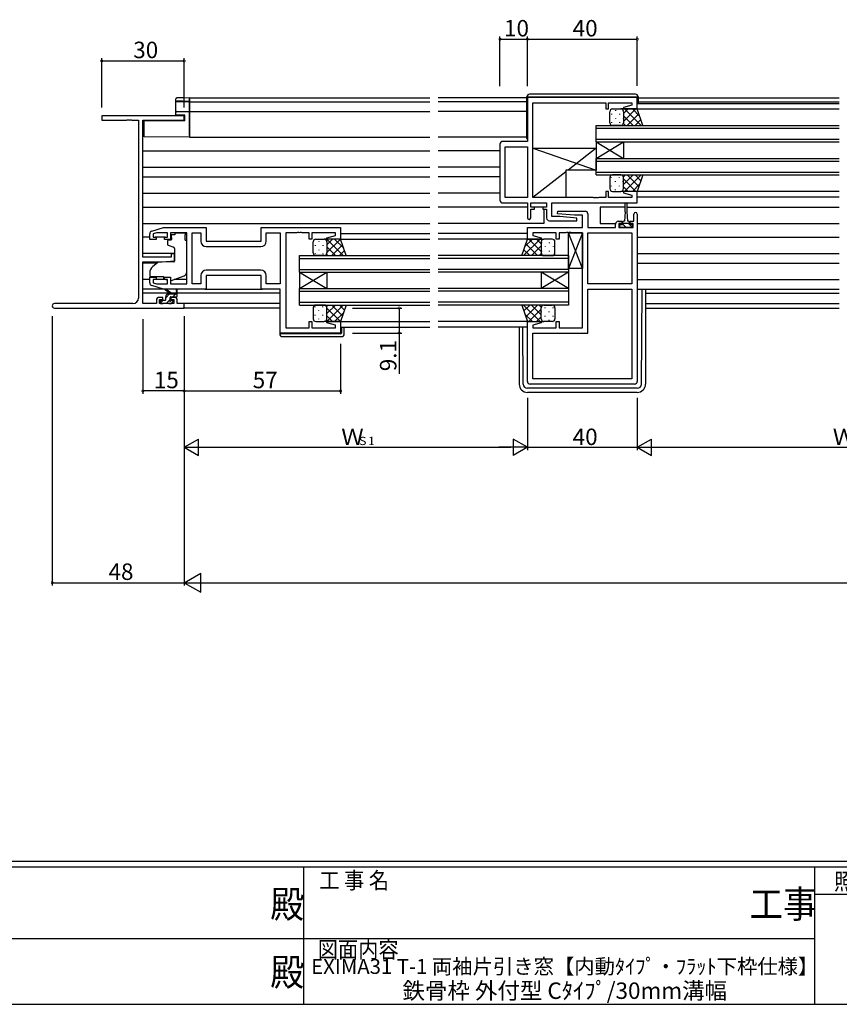
# Model space of a CAD drawing. Extents: x 0 to 1133, y 0 to 806.
# Drawn here: x 451 to 749, y 0 to 359 of the extents above; entities that cross this region are included whole.
import ezdxf
from ezdxf.enums import TextEntityAlignment as Align

# ---------------------------------------------------------------- set-up
doc = ezdxf.new("R2010")
doc.units = 0
for name, color, linetype in [('USER1', 3, 'CONTINUOUS'), ('YKK_11', 7, 'CONTINUOUS'), ('YKK_12', 2, 'CONTINUOUS'), ('YKK_13', 4, 'CONTINUOUS'), ('YKK_D', 6, 'CONTINUOUS'), ('YKK_ZWAK', 7, 'CONTINUOUS')]:
    doc.layers.add(name, color=color, linetype=linetype)
doc.styles.get("Standard").update_dxf_attribs({"font": 'ROMANS.SHX', "bigfont": 'EXTFONT.SHX'})
doc.styles.add('YKK_OSSTYLE1', font='romans.shx', dxfattribs={"width": 0.9, "bigfont": 'EXTFONT.SHX'})

# ---------------------------------------------------------------- blocks, each defined once
blk = doc.blocks.new('A201')
at = {"layer": 'YKK_ZWAK', "color": 254, "linetype": 'Continuous'}
for p, q in [((571, 35), (21, 35)), ((544, 34), (21, 34)), ((296, 34), (296, 9)), ((389, 34), (389, 9)), ((21, 9), (544, 9))]:
    blk.add_line(p, q, dxfattribs=at)
at = {"layer": 'YKK_ZWAK', "color": 131, "linetype": 'Continuous'}
for p, q in [((437.7, 29), (389, 29)), ((205, 21), (297, 21)), ((297, 21), (389, 21))]:
    blk.add_line(p, q, dxfattribs=at)
at = {"layer": 'YKK_ZWAK', "color": 131, "linetype": 'Continuous', "style": 'YKK_OSSTYLE1', "width": 0.9}
for s, p in [('工 事 名', (298.87, 30.05)), ('照  査', (392.56, 29.87)), ('図面内容', (298.58, 17.47))]:
    blk.add_text(s, height=3, dxfattribs=at).set_placement(p)
at = {"layer": 'YKK_ZWAK', "color": 254, "linetype": 'Continuous', "style": 'YKK_OSSTYLE1', "width": 0.9}
for s, p in [('殿', (289.94, 24.75)), ('工事', (377.17, 24.75)), ('殿', (289.94, 12.37))]:
    blk.add_text(s, height=5, dxfattribs=at).set_placement(p)

msp = doc.modelspace()

# ---------------------------------------------------------------- linework, layer by layer
at = {"layer": 'YKK_11', "color": 0, "linetype": 'ByBlock', "lineweight": -2}
for p, q in [((675.51, 330.24), (635.51, 330.24)), ((635.51, 330.24), (635.51, 314.24)), ((675.51, 326.04), (675.51, 330.24)), ((637.51, 293.77), (637.51, 328.31)), ((637.51, 328.31), (664.01, 328.31)), ((664.01, 328.31), (664.01, 326.04)), ((665.01, 326.04), (665.01, 328.31)), ((665.01, 328.31), (673.58, 328.31)), ((673.58, 327.4), (670.48, 326.56)), ((670.48, 326.56), (670.55, 326.04)), ((673.58, 328.31), (673.58, 327.4)), ((664.01, 326.04), (665.01, 326.04)), ((670.55, 326.04), (675.51, 326.04)), ((625.51, 313.24), (625.51, 292.84)), ((635.51, 314.24), (626.51, 314.24)), ((627.44, 293.77), (627.44, 312.31)), ((627.44, 312.31), (635.51, 312.31)), ((635.51, 312.31), (635.51, 293.77)), ((635.51, 312.31), (635.51, 293.77)), ((665.01, 296.04), (664.01, 296.04)), ((664.01, 296.04), (664.01, 293.77)), ((665.01, 293.77), (665.01, 296.04)), ((670.55, 296.04), (670.48, 295.52)), ((670.48, 295.52), (673.58, 294.69)), ((675.51, 296.04), (670.55, 296.04)), ((673.58, 294.69), (673.58, 293.77)), ((675.51, 291.84), (675.51, 296.04)), ((626.51, 291.84), (635.51, 291.84)), ((635.51, 293.77), (627.44, 293.77)), ((635.51, 291.84), (635.51, 286.44)), ((636.71, 290.34), (636.71, 291.84)), ((636.71, 291.84), (642.51, 291.84)), ((659.55, 293.77), (637.51, 293.77)), ((642.51, 291.84), (642.51, 290.34)), ((644.44, 286.84), (644.44, 291.84)), ((644.44, 291.84), (675.51, 291.84)), ((659.74, 293.65), (659.55, 293.77)), ((660.29, 293.65), (659.74, 293.65)), ((660.47, 293.77), (660.29, 293.65)), ((660.55, 293.77), (660.47, 293.77)), ((660.74, 293.65), (660.55, 293.77)), ((661.29, 293.65), (660.74, 293.65)), ((661.47, 293.77), (661.29, 293.65)), ((664.01, 293.77), (661.47, 293.77)), ((673.58, 293.77), (665.01, 293.77)), ((638.11, 290.34), (636.71, 290.34)), ((636.71, 286.44), (636.71, 289.54)), ((636.71, 289.54), (638.11, 289.54)), ((638.11, 289.54), (638.11, 290.34)), ((642.51, 290.34), (641.11, 290.34)), ((641.11, 290.34), (641.11, 289.54)), ((641.11, 289.54), (642.51, 289.54)), ((642.51, 289.54), (642.51, 286.34)), ((647.32, 286.84), (644.44, 286.84)), ((646.49, 287.89), (646.53, 288.84)), ((652.71, 287.34), (646.49, 287.89)), ((646.53, 288.84), (656.51, 288.84)), ((653.53, 286.3), (647.32, 286.84)), ((655.58, 287.34), (652.71, 287.34)), ((655.58, 282.84), (655.58, 287.34)), ((657.51, 287.84), (657.51, 282.84)), ((674.31, 285.14), (674.31, 287.74)), ((675.51, 287.74), (675.51, 226.84)), ((643.51, 285.34), (653.49, 285.34)), ((653.49, 285.34), (653.53, 286.3)), ((667.61, 282.84), (667.61, 284.14)), ((668.61, 285.14), (669.91, 285.14)), ((669.91, 284.34), (668.81, 284.34)), ((668.81, 284.34), (668.81, 282.84)), ((669.91, 285.14), (669.91, 284.34)), ((672.91, 284.34), (672.91, 285.14)), ((672.91, 285.14), (674.31, 285.14)), ((674.01, 284.34), (672.91, 284.34)), ((674.01, 282.84), (674.01, 284.34)), ((498.01, 278.54), (498.01, 280.6)), ((498.72, 281.56), (503.01, 282.84)), ((500.41, 280.91), (499.21, 280.55)), ((499.21, 280.55), (499.21, 279.34)), ((504.41, 280.91), (500.41, 280.91)), ((503.01, 282.84), (518.51, 282.84)), ((504.41, 279.34), (504.41, 280.91)), ((511.51, 280.91), (505.61, 280.91)), ((505.61, 280.91), (505.61, 278.54)), ((511.51, 262.37), (511.51, 280.91)), ((513.44, 262.37), (513.44, 280.91)), ((513.44, 280.91), (516.58, 280.91)), ((516.58, 280.91), (516.58, 277.91)), ((518.51, 282.84), (518.51, 277.84)), ((538.51, 277.84), (538.51, 282.84)), ((538.51, 282.84), (567.51, 282.84)), ((540.44, 277.91), (540.44, 280.91)), ((540.44, 280.91), (545.51, 280.91)), ((545.51, 280.91), (545.51, 262.37)), ((547.51, 280.91), (547.51, 246.37)), ((551.55, 280.91), (547.51, 280.91)), ((551.74, 281.03), (551.55, 280.91)), ((552.29, 281.03), (551.74, 281.03)), ((552.47, 280.91), (552.29, 281.03)), ((552.55, 280.91), (552.47, 280.91)), ((552.74, 281.03), (552.55, 280.91)), ((553.29, 281.03), (552.74, 281.03)), ((553.47, 280.91), (553.29, 281.03)), ((556.01, 280.91), (553.47, 280.91)), ((556.01, 278.64), (556.01, 280.91)), ((565.58, 280.91), (557.01, 280.91)), ((557.01, 280.91), (557.01, 278.64)), ((562.48, 279.16), (565.58, 280)), ((565.58, 280), (565.58, 280.91)), ((567.51, 282.84), (567.51, 278.64)), ((635.51, 278.64), (635.51, 282.84)), ((635.51, 282.84), (655.58, 282.84)), ((646.01, 280.91), (637.44, 280.91)), ((637.44, 280.91), (637.44, 280)), ((637.44, 280), (640.54, 279.16)), ((646.01, 278.64), (646.01, 280.91)), ((649.55, 280.91), (647.01, 280.91)), ((647.01, 280.91), (647.01, 278.64)), ((649.74, 281.03), (649.55, 280.91)), ((650.29, 281.03), (649.74, 281.03)), ((650.47, 280.91), (650.29, 281.03)), ((650.55, 280.91), (650.47, 280.91)), ((650.74, 281.03), (650.55, 280.91)), ((651.29, 281.03), (650.74, 281.03)), ((651.47, 280.91), (651.29, 281.03)), ((655.51, 280.91), (651.47, 280.91)), ((655.51, 246.37), (655.51, 280.91)), ((657.51, 282.84), (667.61, 282.84)), ((657.51, 262.37), (657.51, 280.91)), ((657.51, 280.91), (673.58, 280.91)), ((668.81, 282.84), (674.01, 282.84)), ((673.58, 280.91), (673.58, 262.37)), ((673.58, 280.91), (673.58, 262.37)), ((500.31, 278.54), (498.01, 278.54)), ((499.21, 279.34), (500.31, 279.34)), ((500.31, 279.34), (500.31, 278.54)), ((503.31, 278.54), (503.31, 279.34)), ((503.31, 279.34), (504.41, 279.34)), ((505.61, 278.54), (503.31, 278.54)), ((518.51, 277.84), (538.51, 277.84)), ((557.01, 278.64), (556.01, 278.64)), ((562.55, 278.64), (562.48, 279.16)), ((567.51, 278.64), (562.55, 278.64)), ((640.47, 278.64), (635.51, 278.64)), ((640.54, 279.16), (640.47, 278.64)), ((647.01, 278.64), (646.01, 278.64)), ((518.58, 275.91), (538.44, 275.91)), ((516.58, 265.37), (516.58, 262.37)), ((538.51, 265.44), (518.51, 265.44)), ((518.51, 265.44), (518.51, 260.44)), ((538.44, 267.37), (518.58, 267.37)), ((538.44, 267.37), (518.58, 267.37)), ((538.51, 260.44), (538.51, 265.44)), ((540.44, 262.37), (540.44, 265.37)), ((498.01, 262.69), (498.01, 264.74)), ((498.01, 264.74), (500.31, 264.74)), ((500.31, 263.94), (499.21, 263.94)), ((499.21, 263.94), (499.21, 262.73)), ((499.21, 262.73), (500.41, 262.37)), ((500.31, 264.74), (500.31, 263.94)), ((500.41, 262.37), (504.41, 262.37)), ((503.31, 263.94), (503.31, 264.74)), ((503.31, 264.74), (505.61, 264.74)), ((504.41, 263.94), (503.31, 263.94)), ((504.41, 262.37), (504.41, 263.94)), ((505.61, 264.74), (505.61, 262.37)), ((505.61, 262.37), (511.51, 262.37)), ((516.58, 262.37), (513.44, 262.37)), ((545.51, 262.37), (540.44, 262.37)), ((673.58, 262.37), (657.51, 262.37)), ((503.01, 260.44), (498.72, 261.73)), ((518.51, 260.44), (503.01, 260.44)), ((545.51, 260.44), (538.51, 260.44)), ((545.51, 244.44), (545.51, 260.44)), ((657.51, 244.44), (657.51, 260.44)), ((657.51, 260.44), (673.58, 260.44)), ((673.58, 260.44), (673.58, 227.77)), ((556.01, 246.37), (556.01, 248.64)), ((556.01, 248.64), (557.01, 248.64)), ((557.01, 248.64), (557.01, 246.37)), ((562.48, 248.12), (562.55, 248.64)), ((565.58, 247.29), (562.48, 248.12)), ((562.55, 248.64), (567.51, 248.64)), ((567.51, 248.64), (567.51, 244.44)), ((635.51, 226.84), (635.51, 248.64)), ((635.51, 248.64), (640.47, 248.64)), ((640.54, 248.12), (637.44, 247.29)), ((640.47, 248.64), (640.54, 248.12)), ((646.01, 246.37), (646.01, 248.64)), ((646.01, 248.64), (647.01, 248.64)), ((647.01, 248.64), (647.01, 246.37)), ((567.51, 244.44), (545.51, 244.44)), ((547.51, 246.37), (556.01, 246.37)), ((557.01, 246.37), (565.58, 246.37)), ((565.58, 246.37), (565.58, 247.29)), ((637.44, 247.29), (637.44, 246.37)), ((637.44, 246.37), (646.01, 246.37)), ((637.44, 227.77), (637.44, 244.44)), ((637.44, 244.44), (657.51, 244.44)), ((647.01, 246.37), (655.51, 246.37)), ((673.58, 227.77), (637.44, 227.77)), ((673.58, 227.77), (637.44, 227.77)), ((674.51, 225.84), (636.51, 225.84))]:
    msp.add_line(p, q, dxfattribs=at)
at = {"layer": 'YKK_11', "color": 0, "linetype": 'ByBlock', "lineweight": -2, "ltscale": 0.5}
for p, q in [((510.51, 323.54), (480.51, 323.54)), ((480.51, 323.54), (480.51, 321.91)), ((510.51, 321.91), (510.51, 323.54)), ((480.51, 321.91), (489.55, 321.91)), ((489.55, 321.91), (489.74, 322.03)), ((489.74, 322.03), (490.29, 322.03)), ((490.29, 322.03), (490.47, 321.91)), ((490.47, 321.91), (490.55, 321.91)), ((490.55, 321.91), (490.74, 322.03)), ((490.74, 322.03), (491.29, 322.03)), ((491.29, 322.03), (491.47, 321.91)), ((491.47, 321.91), (493.88, 321.91)), ((493.88, 321.91), (493.88, 257.17)), ((495.51, 272.04), (495.51, 321.91)), ((495.51, 321.91), (510.51, 321.91)), ((507.01, 273.34), (505.81, 273.34)), ((505.81, 273.34), (505.81, 272.04)), ((507.01, 270.74), (507.01, 273.34)), ((505.81, 272.04), (495.51, 272.04)), ((495.51, 255.17), (495.51, 270.34)), ((495.51, 270.34), (502.51, 270.34)), ((502.51, 270.34), (507.01, 270.74)), ((491.88, 255.17), (463.33, 255.17)), ((500.41, 255.17), (495.51, 255.17)), ((500.41, 256.44), (500.41, 255.17)), ((502.71, 257.44), (501.41, 257.44)), ((501.61, 255.17), (501.61, 256.64)), ((501.61, 256.64), (502.71, 256.64)), ((506.81, 255.17), (501.61, 255.17)), ((502.71, 256.64), (502.71, 257.44)), ((507.01, 257.44), (505.71, 257.44)), ((505.71, 257.44), (505.71, 256.64)), ((505.71, 256.64), (506.81, 256.64)), ((506.81, 256.64), (506.81, 255.17)), ((508.01, 255.17), (508.01, 256.44)), ((510.51, 255.17), (508.01, 255.17)), ((510.51, 253.54), (510.51, 255.17)), ((463.33, 253.54), (510.51, 253.54))]:
    msp.add_line(p, q, dxfattribs=at)
at = {"layer": 'YKK_11', "color": 0, "linetype": 'ByBlock', "lineweight": -2}
for centre, radius, start, end in [((626.51, 313.24), 1, 90, 180), ((626.51, 292.84), 1, 180, 270), ((656.51, 287.84), 1, 0, 90), ((674.91, 287.74), 0.6, 360, 180), ((636.11, 286.44), 0.6, 180, 0), ((643.51, 286.34), 1, 180, 270), ((668.61, 284.14), 1, 90, 180), ((499.01, 280.6), 1, 106.6993, 180), ((518.58, 277.91), 2, 180, 270), ((538.44, 277.91), 2, 270, 360), ((518.58, 265.37), 2, 90, 180), ((538.44, 265.37), 2, 0, 90), ((499.01, 262.69), 1, 180, 253.3007), ((636.51, 226.84), 1, 180, 270), ((674.51, 226.84), 1, 270, 360)]:
    msp.add_arc(centre, radius, start, end, dxfattribs=at)
at = {"layer": 'YKK_11', "color": 0, "linetype": 'ByBlock', "lineweight": -2, "ltscale": 0.5}
for centre, radius, start, end in [((463.33, 254.36), 0.815, 90, 270), ((491.88, 257.17), 2, 270, 360), ((501.41, 256.44), 1, 90, 180), ((507.01, 256.44), 1, 0, 90)]:
    msp.add_arc(centre, radius, start, end, dxfattribs=at)
at = {"layer": 'YKK_12'}
for p, q in [((512.51, 330.04), (512.51, 315.74)), ((512.51, 330.04), (600.01, 330.04)), ((635.31, 330.04), (603.01, 330.04)), ((675.81, 330.04), (749.01, 330.04)), ((512.51, 328.64), (600.01, 328.64)), ((635.31, 328.64), (603.01, 328.64)), ((675.51, 328.04), (749.01, 328.04)), ((675.81, 328.64), (749.01, 328.64)), ((512.51, 325.14), (600.01, 325.14)), ((635.31, 325.14), (603.01, 325.14)), ((675.01, 326.04), (749.01, 326.04)), ((660.51, 314.04), (660.51, 320.04)), ((660.51, 320.04), (749.01, 320.04)), ((512.51, 315.74), (600.01, 315.74)), ((635.31, 315.74), (603.01, 315.74)), ((660.51, 319.04), (749.01, 319.04)), ((660.51, 315.04), (749.01, 315.04)), ((660.51, 314.04), (660.51, 308.04)), ((660.51, 314.04), (670.51, 308.04)), ((660.51, 308.04), (670.51, 314.04)), ((660.51, 314.04), (749.01, 314.04)), ((670.51, 314.04), (670.51, 308.04)), ((495.51, 310.74), (600.01, 310.74)), ((625.51, 310.74), (603.01, 310.74)), ((495.51, 304.79), (600.01, 304.79)), ((625.51, 304.79), (603.01, 304.79)), ((660.51, 302.04), (660.51, 308.04)), ((660.51, 308.04), (749.01, 308.04)), ((660.51, 307.04), (749.01, 307.04)), ((495.51, 301.3), (600.01, 301.3)), ((625.51, 301.3), (603.01, 301.3)), ((660.51, 303.04), (749.01, 303.04)), ((660.51, 302.04), (749.01, 302.04)), ((495.51, 295.34), (600.01, 295.34)), ((625.51, 295.34), (603.01, 295.34)), ((749.01, 296.04), (675.51, 296.04)), ((675.51, 294.04), (749.01, 294.04)), ((495.51, 290.34), (600.01, 290.34)), ((635.51, 290.34), (603.01, 290.34)), ((641.51, 290.34), (637.81, 290.34)), ((641.51, 289.54), (641.51, 284.34)), ((671.16, 290.34), (662.01, 290.34)), ((662.01, 290.34), (662.01, 284.34)), ((671.66, 290.34), (749.01, 290.34)), ((495.51, 284.34), (600.01, 284.34)), ((641.51, 284.34), (603.01, 284.34)), ((662.01, 284.34), (667.63, 284.34)), ((675.51, 284.34), (749.01, 284.34)), ((567.51, 280.64), (600.01, 280.64)), ((635.51, 280.64), (603.01, 280.64)), ((498.01, 279.34), (495.51, 279.34)), ((503.61, 279.34), (500.01, 279.34)), ((567.01, 278.64), (600.01, 278.64)), ((635.51, 278.64), (603.01, 278.64)), ((675.51, 279.34), (749.01, 279.34)), ((507.01, 273.39), (495.51, 273.39)), ((552.51, 266.64), (552.51, 272.64)), ((552.51, 272.64), (600.01, 272.64)), ((650.51, 272.64), (603.01, 272.64)), ((650.51, 272.64), (650.51, 266.64)), ((675.51, 273.39), (749.01, 273.39)), ((500.58, 269.9), (495.51, 269.9)), ((552.51, 271.64), (600.01, 271.64)), ((650.51, 271.64), (603.01, 271.64)), ((675.51, 269.9), (749.01, 269.9)), ((552.51, 267.64), (600.01, 267.64)), ((552.51, 266.64), (552.51, 260.64)), ((552.51, 266.64), (562.51, 260.64)), ((552.51, 260.64), (562.51, 266.64)), ((552.51, 266.64), (600.01, 266.64)), ((562.51, 266.64), (562.51, 260.64)), ((650.51, 267.64), (603.01, 267.64)), ((650.51, 266.64), (603.01, 266.64)), ((640.51, 266.64), (640.51, 260.64)), ((650.51, 266.64), (640.51, 260.64)), ((650.51, 260.64), (640.51, 266.64)), ((650.51, 266.64), (650.51, 260.64)), ((498.01, 263.94), (495.51, 263.94)), ((504.11, 263.94), (500.01, 263.94)), ((511.51, 263.94), (506.83, 263.94)), ((675.51, 263.94), (749.01, 263.94)), ((505.16, 258.94), (495.51, 258.94)), ((507.56, 258.94), (505.76, 258.94)), ((545.31, 258.94), (508.01, 258.94)), ((552.51, 254.64), (552.51, 260.64)), ((552.51, 260.64), (600.01, 260.64)), ((552.51, 259.64), (600.01, 259.64)), ((650.51, 260.64), (603.01, 260.64)), ((650.51, 259.64), (603.01, 259.64)), ((650.51, 260.64), (650.51, 254.64)), ((675.51, 260.44), (749.01, 260.44)), ((678.51, 258.94), (749.01, 258.94)), ((545.31, 255.17), (510.21, 255.17)), ((552.51, 255.64), (600.01, 255.64)), ((552.51, 254.64), (600.01, 254.64)), ((650.51, 255.64), (603.01, 255.64)), ((650.51, 254.64), (603.01, 254.64)), ((678.51, 255.17), (749.01, 255.17)), ((545.31, 253.54), (510.21, 253.54)), ((678.51, 253.54), (749.01, 253.54)), ((567.01, 248.64), (600.01, 248.64)), ((636.01, 248.64), (603.01, 248.64)), ((567.51, 246.64), (600.01, 246.64)), ((635.51, 246.64), (603.01, 246.64))]:
    msp.add_line(p, q, dxfattribs=at)
at = {"layer": 'YKK_13', "linetype": 'Continuous'}
for p, q in [((510.46, 330.14), (512.51, 330.17)), ((512.51, 330.17), (512.51, 329.87)), ((512.51, 329.07), (512.51, 329.87)), ((507.51, 329.11), (507.51, 329.74)), ((507.51, 329.02), (507.51, 329.11)), ((507.51, 324.76), (507.51, 329.02)), ((507.83, 328.81), (507.81, 328.81)), ((507.81, 328.73), (512.51, 328.65)), ((512.51, 328.77), (510.46, 328.81)), ((512.51, 329.07), (512.51, 328.77)), ((512.51, 328.65), (512.51, 328.77)), ((512.51, 328.65), (512.51, 328.35)), ((512.51, 325.44), (512.51, 328.35)), ((507.51, 323.8), (507.51, 324.76)), ((510.49, 323.75), (507.51, 323.8)), ((507.81, 325.06), (510.48, 325.11)), ((510.48, 325.11), (512.51, 325.14)), ((510.81, 323.74), (510.49, 323.75)), ((510.81, 321.74), (510.81, 323.74)), ((512.51, 325.44), (512.51, 325.14)), ((512.51, 325.14), (512.51, 324.84)), ((512.51, 316.34), (512.51, 324.84)), ((510.81, 321.74), (496.01, 321.61)), ((496.01, 316.49), (496.01, 321.61)), ((496.01, 315.89), (496.01, 316.49)), ((512.51, 315.74), (496.01, 315.89)), ((512.51, 316.34), (512.51, 315.74))]:
    msp.add_line(p, q, dxfattribs=at)
at = {"layer": 'YKK_13'}
for p, q in [((635.31, 330.44), (635.81, 330.44)), ((635.31, 315.24), (635.31, 330.44)), ((635.81, 330.44), (675.31, 330.44)), ((674.81, 331.44), (636.31, 331.44)), ((675.31, 330.44), (675.81, 330.44)), ((675.81, 330.44), (675.81, 328.04)), ((665.51, 321.04), (665.51, 325.04)), ((666.18, 324.21), (666.18, 324.01)), ((666.51, 326.04), (669.51, 326.04)), ((667.59, 325.62), (667.59, 325.42)), ((669.01, 324.21), (669.01, 324.01)), ((675.51, 326.04), (669.51, 326.04)), ((670.42, 325.46), (670.42, 325.42)), ((670.51, 324.35), (672.2, 326.04)), ((670.51, 321.52), (675.03, 326.04)), ((670.51, 325.04), (670.51, 321.04)), ((670.51, 325.04), (670.51, 321.04)), ((670.51, 323.58), (674.05, 320.04)), ((670.88, 326.04), (676.88, 320.04)), ((671.86, 320.04), (676.1, 324.28)), ((673.71, 326.04), (676.41, 323.34)), ((677.51, 320.04), (675.51, 326.04)), ((666.18, 321.18), (666.18, 320.98)), ((669.51, 320.04), (666.51, 320.04)), ((667.59, 322.59), (667.59, 322.39)), ((669.01, 321.18), (669.01, 320.98)), ((669.51, 320.04), (677.51, 320.04)), ((670.42, 322.59), (670.42, 322.39)), ((670.48, 320.79), (671.22, 320.04)), ((674.69, 320.04), (676.81, 322.16)), ((637.51, 311.77), (660.51, 303.77)), ((637.51, 293.77), (637.51, 311.77)), ((637.51, 311.77), (660.51, 311.77)), ((660.51, 311.77), (650.29, 303.77)), ((660.51, 311.77), (660.51, 303.77)), ((649.51, 303.16), (637.51, 293.77)), ((660.51, 303.77), (649.51, 303.77)), ((649.51, 303.77), (649.51, 293.77)), ((669.51, 302.04), (666.51, 302.04)), ((669.51, 302.04), (677.51, 302.04)), ((670.48, 301.3), (671.22, 302.04)), ((670.51, 298.5), (674.05, 302.04)), ((670.88, 296.04), (676.88, 302.04)), ((671.86, 302.04), (676.1, 297.8)), ((674.69, 302.04), (676.81, 299.93)), ((677.51, 302.04), (675.51, 296.04)), ((665.51, 301.04), (665.51, 297.04)), ((666.18, 300.91), (666.18, 301.11)), ((666.18, 297.88), (666.18, 298.08)), ((667.59, 299.49), (667.59, 299.69)), ((669.01, 300.91), (669.01, 301.11)), ((669.01, 297.88), (669.01, 298.08)), ((670.42, 299.49), (670.42, 299.69)), ((670.51, 297.04), (670.51, 301.04)), ((670.51, 297.04), (670.51, 301.04)), ((670.51, 300.56), (675.03, 296.04)), ((670.51, 297.73), (672.2, 296.04)), ((673.71, 296.04), (676.41, 298.75)), ((666.51, 296.04), (669.51, 296.04)), ((667.59, 296.46), (667.59, 296.66)), ((675.51, 296.04), (669.51, 296.04)), ((670.42, 296.63), (670.42, 296.66)), ((649.51, 293.77), (637.51, 293.77)), ((671.16, 288.64), (671.16, 291.59)), ((671.66, 291.59), (671.66, 288.64)), ((671.16, 288.64), (670.91, 285.14)), ((671.66, 288.64), (671.91, 285.14)), ((669.11, 282.84), (669.11, 283.94)), ((669.11, 283.94), (670.16, 283.94)), ((670.16, 284.74), (670.16, 283.94)), ((670.16, 284.44), (672.66, 284.44)), ((671.41, 282.93), (670.16, 284.18)), ((670.91, 285.14), (670.56, 285.14)), ((672.26, 285.14), (671.91, 285.14)), ((673.71, 282.88), (672.14, 284.44)), ((672.66, 283.94), (672.66, 284.74)), ((672.66, 283.94), (673.71, 283.94)), ((673.71, 283.94), (673.71, 282.84)), ((507.11, 280.24), (505.94, 280.24)), ((505.94, 279.24), (505.94, 280.24)), ((507.11, 280.91), (510.91, 280.91)), ((507.11, 280.91), (507.11, 280.24)), ((510.91, 280.91), (510.91, 280.24)), ((510.91, 279.24), (510.91, 280.24)), ((650.51, 267.91), (650.51, 280.91)), ((650.51, 280.91), (655.51, 280.91)), ((655.51, 267.91), (650.51, 280.91)), ((655.51, 280.91), (650.51, 267.91)), ((655.51, 280.91), (655.51, 267.91)), ((669.25, 282.84), (669.11, 282.98)), ((673.71, 282.84), (669.11, 282.84)), ((671.5, 282.84), (671.41, 282.93)), ((504.41, 277.94), (504.41, 276.89)), ((505.64, 278.24), (504.71, 278.24)), ((504.74, 276.42), (506.74, 275.69)), ((505.94, 279.24), (505.94, 278.54)), ((510.91, 278.24), (510.91, 279.24)), ((510.91, 278.24), (511.51, 278.24)), ((511.51, 266.69), (511.51, 278.24)), ((557.51, 273.64), (557.51, 277.64)), ((558.18, 276.41), (558.18, 276.21)), ((558.51, 278.64), (561.51, 278.64)), ((559.59, 277.82), (559.59, 277.62)), ((561.01, 276.41), (561.01, 276.21)), ((567.51, 278.64), (561.51, 278.64)), ((561.75, 278.61), (561.78, 278.64)), ((562.42, 277.82), (562.42, 277.62)), ((562.48, 278.64), (568.48, 272.64)), ((562.51, 276.55), (564.6, 278.64)), ((562.51, 273.72), (567.43, 278.64)), ((562.51, 277.64), (562.51, 273.64)), ((562.51, 277.64), (562.51, 273.64)), ((564.26, 272.64), (568.2, 276.58)), ((565.31, 278.64), (568.61, 275.34)), ((569.51, 272.64), (567.51, 278.64)), ((633.51, 272.64), (635.51, 278.64)), ((640.14, 278.64), (634.14, 272.64)), ((637.32, 278.64), (634.61, 275.94)), ((639.16, 272.64), (634.92, 276.88)), ((635.51, 278.64), (641.51, 278.64)), ((640.51, 274.12), (635.99, 278.64)), ((640.51, 276.18), (636.97, 272.64)), ((640.51, 276.95), (638.82, 278.64)), ((640.51, 277.64), (640.51, 273.64)), ((640.51, 277.64), (640.51, 273.64)), ((640.6, 277.39), (640.6, 277.19)), ((644.51, 278.64), (641.51, 278.64)), ((643.43, 277.39), (643.43, 277.19)), ((645.51, 273.64), (645.51, 277.64)), ((507.01, 275.25), (507.01, 270.64)), ((558.18, 273.38), (558.18, 273.18)), ((561.51, 272.64), (558.51, 272.64)), ((559.59, 274.79), (559.59, 274.59)), ((561.01, 273.38), (561.01, 273.18)), ((561.51, 272.64), (569.51, 272.64)), ((562.36, 273.11), (562.82, 272.64)), ((562.42, 274.79), (562.42, 274.59)), ((562.51, 275.78), (565.65, 272.64)), ((567.09, 272.64), (568.91, 274.46)), ((641.51, 272.64), (633.51, 272.64)), ((636.33, 272.64), (634.22, 274.76)), ((640.55, 273.39), (639.8, 272.64)), ((640.6, 274.36), (640.6, 274.16)), ((641.51, 272.64), (644.51, 272.64)), ((642.02, 275.98), (642.02, 275.78)), ((642.02, 272.95), (642.02, 272.75)), ((643.43, 274.36), (643.43, 274.16)), ((644.85, 275.98), (644.85, 275.78)), ((644.85, 272.95), (644.85, 272.75)), ((500.77, 270.06), (499.08, 268.64)), ((506.79, 270.34), (501.41, 270.29)), ((498.01, 266.34), (498.01, 265.04)), ((655.51, 267.91), (650.51, 267.91)), ((498.01, 265.04), (503.01, 265.04)), ((503.01, 265.04), (503.01, 264.74)), ((503.01, 264.74), (503.01, 264.25)), ((503.36, 264.08), (503.01, 264.25)), ((504.32, 263.64), (503.66, 263.94)), ((505.88, 263.6), (510.52, 265.28)), ((503.09, 260.44), (495.51, 260.44)), ((505.51, 258.67), (503.69, 260.07)), ((503.81, 257.28), (505.21, 258.67)), ((506.11, 258.67), (503.89, 260.36)), ((504.81, 258.67), (508.01, 258.67)), ((506.45, 257.67), (507.45, 258.67)), ((507.71, 259.8), (507.51, 258.67)), ((508.01, 257.97), (508.01, 259.97)), ((518.01, 260.44), (539.01, 260.44)), ((545.51, 259.94), (545.31, 259.94)), ((545.31, 259.94), (545.31, 244.44)), ((677.02, 225.83), (677.3, 260.44)), ((678.51, 260.44), (678.51, 225.85)), ((501.81, 255.97), (501.81, 255.47)), ((501.85, 255.32), (502.81, 256.27)), ((503.51, 256.27), (502.11, 256.27)), ((502.11, 255.17), (502.61, 255.17)), ((502.81, 255.37), (504.91, 255.37)), ((503.81, 256.57), (503.81, 257.67)), ((504.15, 255.37), (505.38, 256.6)), ((505.11, 255.17), (505.71, 255.17)), ((505.41, 256.73), (505.41, 257.37)), ((505.71, 257.67), (507.71, 257.67)), ((506.21, 256.27), (505.87, 256.27)), ((505.92, 255.26), (506.42, 255.76)), ((561.51, 254.64), (558.51, 254.64)), ((561.51, 254.64), (569.51, 254.64)), ((562.36, 254.18), (562.82, 254.64)), ((562.48, 248.64), (568.48, 254.64)), ((562.51, 251.5), (565.65, 254.64)), ((564.26, 254.64), (568.2, 250.7)), ((567.09, 254.64), (568.91, 252.83)), ((569.51, 254.64), (567.51, 248.64)), ((641.51, 254.64), (633.51, 254.64)), ((633.51, 254.64), (635.51, 248.64)), ((640.14, 248.64), (634.14, 254.64)), ((636.33, 254.64), (634.22, 252.53)), ((639.16, 254.64), (634.92, 250.4)), ((640.51, 251.1), (636.97, 254.64)), ((640.55, 253.9), (639.8, 254.64)), ((641.51, 254.64), (644.51, 254.64)), ((557.51, 253.64), (557.51, 249.64)), ((558.18, 253.91), (558.18, 254.11)), ((558.18, 250.88), (558.18, 251.08)), ((559.59, 252.49), (559.59, 252.69)), ((561.01, 253.91), (561.01, 254.11)), ((561.01, 250.88), (561.01, 251.08)), ((562.42, 252.49), (562.42, 252.69)), ((562.51, 249.64), (562.51, 253.64)), ((562.51, 249.64), (562.51, 253.64)), ((562.51, 253.56), (567.43, 248.64)), ((565.31, 248.64), (568.61, 251.95)), ((637.32, 248.64), (634.61, 251.35)), ((640.51, 253.16), (635.99, 248.64)), ((640.51, 249.64), (640.51, 253.64)), ((640.51, 249.64), (640.51, 253.64)), ((640.6, 252.09), (640.6, 252.29)), ((642.02, 253.51), (642.02, 253.71)), ((643.43, 252.09), (643.43, 252.29)), ((644.85, 253.51), (644.85, 253.71)), ((645.51, 253.64), (645.51, 249.64)), ((558.51, 248.64), (561.51, 248.64)), ((559.59, 249.46), (559.59, 249.66)), ((567.51, 248.64), (561.51, 248.64)), ((561.75, 248.67), (561.78, 248.64)), ((562.42, 249.46), (562.42, 249.66)), ((562.51, 250.73), (564.6, 248.64)), ((635.51, 248.64), (641.51, 248.64)), ((640.51, 250.33), (638.82, 248.64)), ((640.6, 249.23), (640.6, 249.26)), ((644.51, 248.64), (641.51, 248.64)), ((642.02, 250.48), (642.02, 250.68)), ((643.43, 249.06), (643.43, 249.26)), ((644.85, 250.48), (644.85, 250.68)), ((545.31, 244.44), (545.31, 244.14)), ((545.81, 244.14), (545.31, 244.14)), ((567.51, 244.14), (545.81, 244.14)), ((567.81, 246.64), (567.81, 244.44)), ((568.81, 244.14), (568.81, 246.64)), ((632.51, 246.64), (632.51, 225.85)), ((634, 225.83), (633.84, 246.64)), ((546.31, 243.14), (567.81, 243.14)), ((675.52, 224.35), (635.5, 224.35)), ((675.51, 222.85), (635.51, 222.85))]:
    msp.add_line(p, q, dxfattribs=at)
at = {"layer": 'YKK_13', "linetype": 'Continuous', "flags": 128}
for points in [[(507.83, 330.05), (507.71, 330.03), (507.57, 329.93), (507.51, 329.74)], [(510.46, 330.14), (509.94, 330.13), (509.44, 330.12), (508.98, 330.1), (508.58, 330.09), (508.25, 330.08), (508.01, 330.07), (507.86, 330.05)], [(507.51, 329.02), (507.52, 328.96), (507.53, 328.91), (507.56, 328.86), (507.6, 328.82), (507.64, 328.78), (507.69, 328.75), (507.75, 328.73), (507.81, 328.73)], [(510.46, 328.81), (509.98, 328.82), (509.52, 328.82), (509.08, 328.83), (508.7, 328.83), (508.37, 328.83), (508.11, 328.82), (507.93, 328.82), (507.83, 328.81)]]:
    msp.add_lwpolyline(points, dxfattribs=at)
at = {"layer": 'YKK_13'}
for centre, radius, start, end in [((636.31, 330.44), 1, 90, 180), ((674.81, 330.44), 1, 0, 90), ((666.51, 325.04), 1, 89.9999, 179.9999), ((669.51, 325.04), 1, 359.9999, 89.9999), ((669.51, 325.04), 1, 359.9999, 89.9999), ((666.51, 321.04), 1, 179.9999, 269.9999), ((669.51, 321.04), 1, 269.9999, 359.9999), ((669.51, 321.04), 1, 269.9999, 359.9999), ((635.81, 315.24), 0.5, 180, 233.1301), ((666.51, 301.04), 1, 90.0001, 180.0001), ((669.51, 301.04), 1, 0.0001, 90.0001), ((669.51, 301.04), 1, 0.0001, 90.0001), ((666.51, 297.04), 1, 180.0001, 270.0001), ((669.51, 297.04), 1, 270.0001, 0.0001), ((669.51, 297.04), 1, 270.0001, 0.0001), ((671.41, 291.59), 0.25, 0, 180), ((670.56, 284.74), 0.4, 90, 180), ((672.26, 284.74), 0.4, 0, 90), ((504.71, 277.94), 0.3, 90, 180), ((504.91, 276.89), 0.5, 180, 250), ((505.64, 278.54), 0.3, 270, 0), ((558.51, 277.64), 1, 89.9999, 179.9999), ((561.51, 277.64), 1, 359.9999, 89.9999), ((561.51, 277.64), 1, 359.9999, 89.9999), ((641.51, 277.64), 1, 90.0001, 180.0001), ((641.51, 277.64), 1, 90.0001, 180.0001), ((644.51, 277.64), 1, 0.0001, 90.0001), ((506.51, 275.25), 0.5, 0, 70), ((558.51, 273.64), 1, 179.9999, 269.9999), ((561.51, 273.64), 1, 269.9999, 359.9999), ((561.51, 273.64), 1, 269.9999, 359.9999), ((641.51, 273.64), 1, 180.0001, 270.0001), ((641.51, 273.64), 1, 180.0001, 270.0001), ((644.51, 273.64), 1, 270.0001, 0.0001), ((501.42, 269.29), 1, 90.5, 130), ((506.71, 270.64), 0.3, 270.5, 0), ((501.01, 266.34), 3, 130, 180), ((510.01, 266.69), 1.5, 289.8533, 0), ((504.74, 264.54), 1, 245, 250.797), ((505.54, 264.54), 1, 273.8868, 289.8533), ((503.71, 260.27), 0.2, 24.4171, 264.4171), ((504.81, 257.67), 1, 90, 180), ((507.81, 259.97), 0.2, 360, 240), ((502.11, 255.97), 0.3, 90, 180), ((502.11, 255.47), 0.3, 180, 270), ((502.61, 255.37), 0.2, 270, 360), ((503.51, 256.57), 0.3, 270, 360), ((505.11, 255.37), 0.2, 180, 270), ((505.41, 256.27), 0.25, 123.0557, 326.9443), ((505.11, 256.73), 0.3, 303.0557, 360), ((505.71, 257.37), 0.3, 90, 180), ((505.87, 255.97), 0.3, 90, 146.9443), ((505.71, 255.47), 0.3, 270, 315), ((506.21, 255.97), 0.3, 315, 90), ((507.71, 257.97), 0.3, 270, 360), ((558.51, 253.64), 1, 90.0001, 180.0001), ((561.51, 253.64), 1, 0.0001, 90.0001), ((561.51, 253.64), 1, 0.0001, 90.0001), ((641.51, 253.64), 1, 89.9999, 179.9999), ((641.51, 253.64), 1, 89.9999, 179.9999), ((644.51, 253.64), 1, 359.9999, 89.9999), ((558.51, 249.64), 1, 180.0001, 270.0001), ((561.51, 249.64), 1, 270.0001, 0.0001), ((561.51, 249.64), 1, 270.0001, 0.0001), ((641.51, 249.64), 1, 179.9999, 269.9999), ((641.51, 249.64), 1, 179.9999, 269.9999), ((644.51, 249.64), 1, 269.9999, 359.9999), ((546.31, 244.14), 1, 180, 270), ((567.51, 244.44), 0.3, 270, 0), ((567.81, 244.14), 1, 270, 0), ((635.51, 225.85), 3, 180, 270), ((635.5, 225.85), 1.5, 180.4523, 270), ((675.51, 225.85), 3, 270, 0), ((675.52, 225.85), 1.5, 270, 359.5477)]:
    msp.add_arc(centre, radius, start, end, dxfattribs=at)
at = {"layer": 'YKK_13', "linetype": 'Continuous'}
for centre, start, end in [((507.81, 329.11), 180.0043, 269.0045), ((507.81, 324.76), 91, 180)]:
    msp.add_arc(centre, 0.3, start, end, dxfattribs=at)
at = {"layer": 'YKK_D'}
for p, q in [((625.51, 334.38), (625.51, 352.44)), ((625.51, 351.44), (635.51, 351.44)), ((635.51, 334.44), (635.51, 352.44)), ((635.51, 334.38), (635.51, 352.44)), ((635.51, 351.44), (675.51, 351.44)), ((675.51, 334.44), (675.51, 352.44)), ((571.81, 253.54), (589.81, 253.54)), ((588.81, 253.54), (588.81, 244.44)), ((495.51, 249.54), (495.51, 222.34)), ((571.81, 244.44), (589.81, 244.44)), ((588.81, 244.44), (588.81, 229.54)), ((510.51, 240.54), (510.51, 222.34)), ((567.51, 240.54), (567.51, 222.34)), ((510.51, 231.54), (510.51, 222.34)), ((510.51, 223.34), (495.51, 223.34)), ((510.51, 223.34), (567.51, 223.34)), ((510.51, 220.85), (510.51, 201.85)), ((635.51, 220.85), (635.51, 201.85)), ((635.51, 220.85), (635.51, 201.85)), ((675.51, 220.85), (675.51, 201.85)), ((675.51, 220.85), (675.51, 201.85)), ((516.51, 202.85), (629.51, 202.85)), ((635.51, 202.85), (675.51, 202.85)), ((681.51, 202.85), (819.51, 202.85))]:
    msp.add_line(p, q, dxfattribs=at)
at = {"layer": 'YKK_D', "ltscale": 1.5}
for p, q in [((480.51, 326.54), (480.51, 344.54)), ((510.51, 326.54), (510.51, 344.54)), ((480.51, 343.54), (510.51, 343.54)), ((462.51, 250.54), (462.51, 152.54)), ((510.51, 250.54), (510.51, 152.54)), ((510.51, 250.54), (510.51, 152.54)), ((462.51, 153.54), (510.51, 153.54)), ((517.51, 153.54), (983.51, 153.54))]:
    msp.add_line(p, q, dxfattribs=at)
at = {"layer": 'YKK_D', "lineweight": -2}
for p, q in [((510.51, 202.85), (515.71, 205.85)), ((515.71, 199.85), (515.71, 205.85)), ((635.51, 202.85), (630.32, 205.85)), ((630.32, 205.85), (630.32, 199.85)), ((675.51, 202.85), (680.71, 205.85)), ((680.71, 199.85), (680.71, 205.85)), ((510.51, 202.85), (515.71, 199.85)), ((510.51, 202.85), (520.9, 202.85)), ((635.51, 202.85), (625.12, 202.85)), ((635.51, 202.85), (630.32, 199.85)), ((675.51, 202.85), (680.71, 199.85)), ((675.51, 202.85), (685.9, 202.85)), ((510.51, 153.54), (516.57, 157.04)), ((516.57, 150.04), (516.57, 157.04)), ((510.51, 153.54), (516.57, 150.04)), ((510.51, 153.54), (522.64, 153.54))]:
    msp.add_line(p, q, dxfattribs=at)
at = {"layer": 'YKK_D', "linetype": 'ByBlock', "const_width": 0.85}
for points in [[(625.62, 351.44, 1), (625.41, 351.44, 1)], [(635.62, 351.44, 1), (635.41, 351.44, 1)], [(635.41, 351.44, 1), (635.62, 351.44, 1)], [(675.41, 351.44, 1), (675.62, 351.44, 1)], [(480.62, 343.54, 1), (480.41, 343.54, 1)], [(510.41, 343.54, 1), (510.62, 343.54, 1)], [(588.81, 253.44, 1), (588.81, 253.65, 1)], [(588.81, 244.55, 1), (588.81, 244.34, 1)], [(495.62, 223.34, 1), (495.41, 223.34, 1)], [(510.62, 223.34, 1), (510.41, 223.34, 1)], [(510.41, 223.34, 1), (510.62, 223.34, 1)], [(567.41, 223.34, 1), (567.62, 223.34, 1)], [(462.62, 153.54, 1), (462.41, 153.54, 1)]]:
    msp.add_lwpolyline(points, format="xyb", close=True, dxfattribs=at)

# ---------------------------------------------------------------- block references
at = {"layer": 'YKK_ZWAK', "xscale": 2, "yscale": 2, "zscale": 2}
msp.add_blockref('A201', (-38, -18), dxfattribs=at)

# ---------------------------------------------------------------- texts
at = {"layer": 'USER1', "color": 3}
for s, height, p in [('EXIMA31 T-1 両袖片引き窓【内動ﾀｲﾌﾟ・ﾌﾗｯﾄ下枠仕様】', 5.4286, (649.11, 13.79)), ('鉄骨枠 外付型 Cﾀｲﾌﾟ/30mm溝幅', 6, (649.11, 4.96))]:
    msp.add_text(s, height=height, dxfattribs=at).set_placement(p, align=Align.MIDDLE_CENTER)
at = {"layer": 'YKK_D'}
for s, height, p in [('10', 6, (626.99, 352.44)), ('40', 6, (651.99, 352.44)), ('30', 6, (491.99, 344.54)), ('15', 6, (499.49, 224.34)), ('57', 6, (535.49, 224.34)), ('Ｗ', 6, (567.73, 203.65)), ('40', 6, (651.99, 203.65)), ('Ｗ', 6, (746.67, 203.65)), ('Ｓ1', 3, (573.49, 203.65)), ('48', 6, (482.99, 154.54))]:
    msp.add_text(s, height=height, dxfattribs=at).set_placement(p)
msp.add_text('9.1', height=6, rotation=90, dxfattribs=at).set_placement((587.81, 230.54))

doc.saveas('drawing.dxf')
